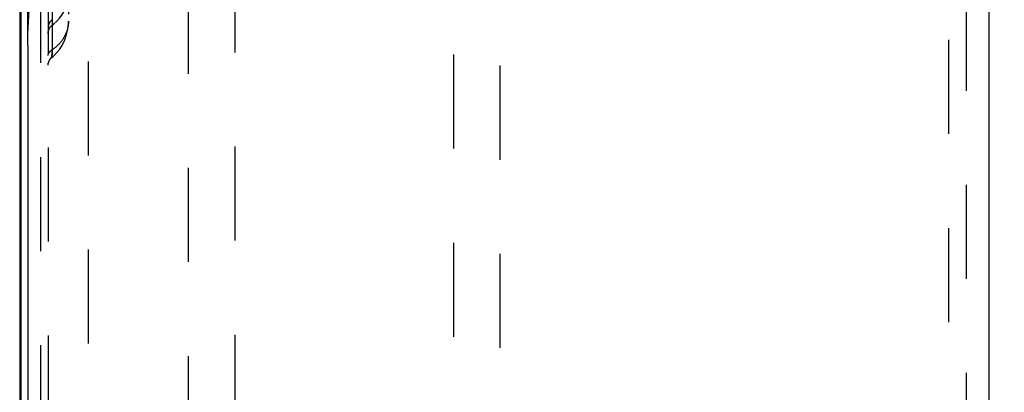
# Model space of a CAD drawing. Units: millimetres. Extents: x 0 to 420, y 0 to 297.
# Drawn here: x 108 to 133, y 140 to 150 of the extents above; entities that cross this region are included whole.
import ezdxf

# ---------------------------------------------------------------- set-up
doc = ezdxf.new("R2010")
doc.units = ezdxf.units.MM
doc.header["$LTSCALE"] = 23.1
doc.linetypes.add('DOT', pattern=[0.2, 0.1, -0.1])
doc.linetypes.add('HIDDEN', pattern=[0.2, 0.1, -0.1])
doc.layers.get('0').update_dxf_attribs({"linetype": 'CONTINUOUS'})
for name, color, linetype in [('607082208-000-00-ED1_DIM', 7, 'CONTINUOUS'), ('607082208-000_CL', 7, 'CONTINUOUS'), ('607082208-000_HL', 7, 'CONTINUOUS'), ('DEFAULT_2', 6, 'HIDDEN')]:
    doc.layers.add(name, color=color, linetype=linetype)
doc.styles.get("Standard").update_dxf_attribs({"font": 'TXT.SHX', "width": 0.7})
doc.dimstyles.new('DIMSTYLE_1', dxfattribs={"dimtxt": 3.5, "dimasz": 3.5, "dimexe": 1.5, "dimexo": 0, "dimgap": 0.875, "dimtad": 1, "dimdec": 3, "dimlfac": 0.2, "dimdsep": 46, "dimtxsty": 'STANDARD', "dimblk": '_FILLED', "dimblk1": '_FILLED', "dimblk2": '_FILLED', "dimcen": 0.09, "dimclrt": 2, "dimadec": 3, "dimazin": 2, "dimtp": 0.05, "dimtm": 0.05, "dimtfac": 1, "dimtdec": 3, "dimtofl": 0, "dimtmove": 0, "dimatfit": 3, "dimldrblk": '_FILLED', "dimfxl": 1, "dimtolj": 1, "dimarcsym": 0})

# ---------------------------------------------------------------- blocks, each defined once
blk = doc.blocks.new('_FILLED')
at = {"color": 0, "linetype": 'BYBLOCK'}
blk.add_solid([(0, 0), (-1, 0.125), (-1, -0.125)], dxfattribs=at)
blk = doc.blocks.new('*D4')
at = {"layer": '607082208-000-00-ED1_DIM', "color": 3, "linetype": 'CONTINUOUS'}
for p, q in [((131.235, 153.009), (145.785, 153.009)), ((144.285, 153.009), (144.285, 138.884)), ((144.285, 124.759), (144.285, 138.884)), ((131.235, 124.759), (145.785, 124.759))]:
    blk.add_line(p, q, dxfattribs=at)
at = {"layer": '607082208-000-00-ED1_DIM', "color": 3, "linetype": 'CONTINUOUS', "xscale": 3.5, "yscale": 3.5, "zscale": 3.5}
for p, rotation in [((144.285, 153.009), 90), ((144.285, 124.759), 270)]:
    blk.add_blockref('_FILLED', p, dxfattribs=dict(at, rotation=rotation))
at = {"layer": '607082208-000-00-ED1_DIM', "color": 2, "linetype": 'CONTINUOUS', "insert": (139.91, 138.884), "char_height": 3.5, "width": 26.125, "attachment_point": 2, "rotation": 90, "line_spacing_factor": 0.9}
blk.add_mtext('(\\fgdt;{\\fgdt;n}\\fTXT.SHX;5.65)', dxfattribs=at)

msp = doc.modelspace()

# ---------------------------------------------------------------- linework, layer by layer
at = {"color": 9, "linetype": 'DOT'}
msp.add_open_spline([(109.2355, 148.7783), (109.2287, 148.7747), (109.222, 148.7707), (109.2156, 148.7664)], degree=3, dxfattribs=at)
msp.add_open_spline([(109.2355, 148.7783), (109.235, 148.7646), (109.2339, 148.7387), (109.2326, 148.7022), (109.2314, 148.6706), (109.2305, 148.6443), (109.2299, 148.6256), (109.2295, 148.6135), (109.2293, 148.6065), (109.229, 148.6011), (109.2292, 148.5971), (109.2286, 148.5949), (109.2291, 148.5936), (109.2289, 148.5935)], degree=3, knots=[0, 0, 0, 0, 0.2229465, 0.4207047, 0.5918766, 0.7350642, 0.848869, 0.8943159, 0.9318926, 0.9614242, 0.9827359, 0.9956528, 1, 1, 1, 1], dxfattribs=at)
at = {"layer": '607082208-000_CL', "color": 7, "linetype": 'CONTINUOUS'}
for p, q in [((132.2355, 101.947), (132.2355, 175.8216)), ((108.4376, 157.1852), (108.4376, 120.5835)), ((108.6355, 148.8843), (108.6355, 128.8843))]:
    msp.add_line(p, q, dxfattribs=at)
at = {"layer": '607082208-000_CL', "color": 9, "linetype": 'CONTINUOUS'}
msp.add_line((108.4765, 120.6823), (108.4765, 157.0863), dxfattribs=at)
at = {"layer": '607082208-000_CL', "color": 7, "linetype": 'CONTINUOUS'}
msp.add_arc((-1145.9057, 148.8845), 1254.5412, 359.9999867, 0.404028, dxfattribs=at)
msp.add_open_spline([(108.6355, 148.8843), (108.6355, 149.271), (108.6801, 150.0439), (108.9361, 151.562), (109.538, 153.3836), (110.6044, 155.393), (111.4864, 156.6144), (111.9571, 157.1936)], degree=3, knots=[0, 0, 0, 0, 0.127221, 0.2541157, 0.5057748, 0.7544059, 1, 1, 1, 1], dxfattribs=at)
at = {"layer": '607082208-000_HL', "color": 6, "linetype": 'HIDDEN'}
for p, q in [((109.1355, 178.7237), (109.1355, 99.0449)), ((109.6355, 165.8218), (109.6355, 149.4854)), ((131.2355, 158.263), (131.2355, 119.5056)), ((110.1203, 157.7336), (110.1203, 120.035))]:
    msp.add_line(p, q, dxfattribs=at)
for points in [[(109.2239, 149.372), (109.2765, 149.4138), (109.3482, 149.4798), (109.4126, 149.552), (109.4701, 149.6305), (109.5197, 149.7142), (109.5607, 149.8019), (109.5932, 149.8937), (109.6168, 149.9886), (109.6308, 150.0849), (109.6355, 150.1812)], [(109.2204, 148.5863), (109.2577, 148.6175), (109.3442, 148.7021), (109.4212, 148.7976), (109.4886, 148.9043), (109.5453, 149.0226), (109.5894, 149.1502), (109.6192, 149.2847), (109.634, 149.4249), (109.6355, 149.4833)], [(109.1355, 149.1813), (109.1391, 149.2234), (109.1501, 149.2656), (109.1687, 149.3058), (109.1936, 149.3416), (109.2239, 149.372)], [(109.1355, 148.3986), (109.1389, 148.4399), (109.1495, 148.4812), (109.1674, 148.5207), (109.1913, 148.556), (109.2204, 148.5863)]]:
    msp.add_lwpolyline(points, dxfattribs=at)
msp.add_arc((-1145.9246, 148.8845), 1254.5601, 359.9999919, 0.4040202, dxfattribs=at)
at = {"layer": 'DEFAULT_2', "color": 6, "linetype": 'DOT'}
for p, q in [((109.2355, 159.9552), (109.2355, 148.7783)), ((131.6748, 159.3237), (131.6748, 118.445)), ((112.5801, 120.4688), (112.5801, 157.2999)), ((108.4452, 120.6823), (108.4452, 157.0863)), ((113.7265, 120.9938), (113.7265, 156.7748)), ((108.9491, 155.3863), (108.9491, 122.3823)), ((119.0874, 153.2812), (119.0874, 124.4874)), ((120.2212, 153.0093), (120.2212, 124.7593)), ((109.6355, 149.4854), (109.6355, 149.4833)), ((109.2289, 148.5935), (109.2336, 148.7301))]:
    msp.add_line(p, q, dxfattribs=at)
for centre, radius, start, end in [((109.334, 149.327), 0.1985, 172.82253, 179.9298), ((109.3373, 148.5864), 0.2172, 117.94045, 124.05567), ((131.9268, 147.86), 22.7098, 177.6825, 177.80432)]:
    msp.add_arc(centre, radius, start, end, dxfattribs=at)
for points, knots in [([(109.2355, 149.5177), (109.2222, 149.5082), (109.1737, 149.4641), (109.1431, 149.4003), (109.137, 149.3518)], [0, 0, 0, 0, 0.2509598, 1, 1, 1, 1]), ([(109.6355, 149.4833), (109.6353, 149.4157), (109.616, 149.2788), (109.5356, 149.0857), (109.4081, 148.9127), (109.2967, 148.8189), (109.2355, 148.7783)], [0, 0, 0, 0, 0.2410727, 0.4861562, 0.7382834, 1, 1, 1, 1]), ([(109.1355, 148.6369), (109.1355, 148.6613), (109.1543, 148.7133), (109.1926, 148.7508), (109.2156, 148.7664)], [0, 0, 0, 0, 0.4678078, 1, 1, 1, 1])]:
    msp.add_open_spline(points, degree=3, knots=knots, dxfattribs=at)

# ---------------------------------------------------------------- dimensions: what is measured, and where the dimension line sits
at = {"layer": '607082208-000-00-ED1_DIM', "color": 3, "linetype": 'CONTINUOUS'}
dim = msp.add_linear_dim(base=(144.2848, 153.0093), p1=(131.2355, 124.7593), p2=(131.2355, 153.0093), angle=90, text='(%%c<>)', dimstyle='DIMSTYLE_1', dxfattribs=at)
dim.commit()
dim.dimension.update_dxf_attribs({"geometry": '*D4', "text_midpoint": (144.2848, 138.8843), "dimtype": 160})

doc.saveas('drawing.dxf')
